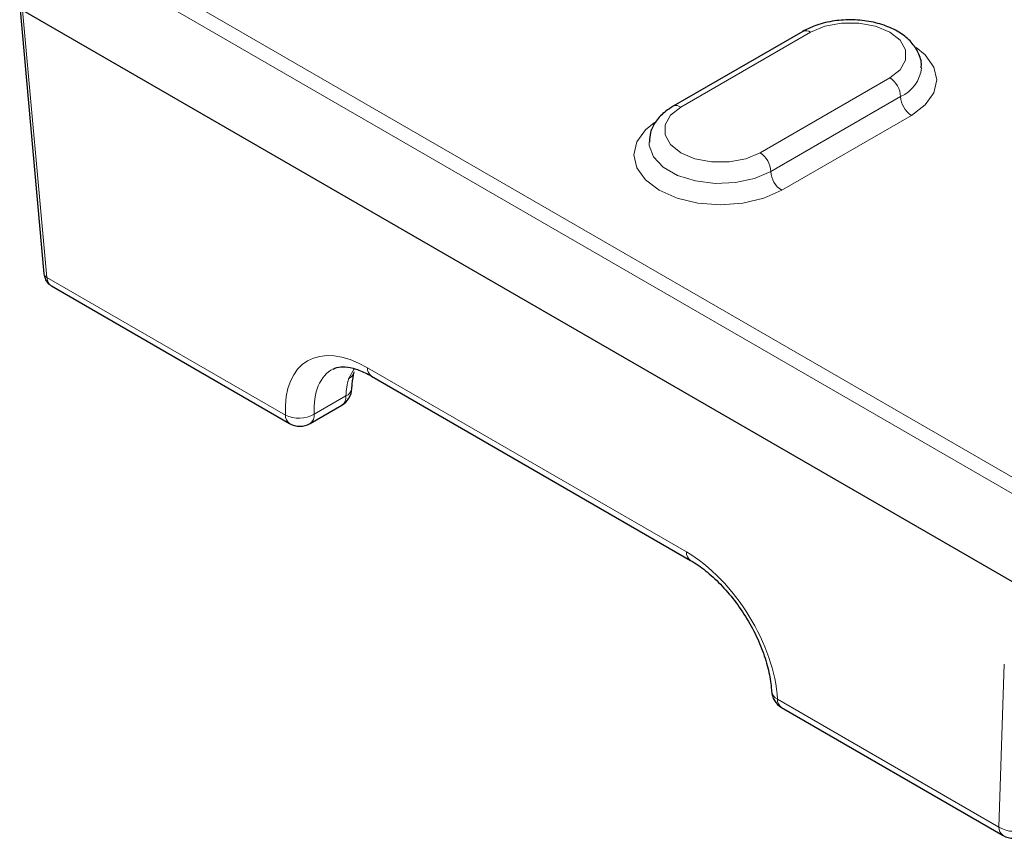
# Model space of a CAD drawing. Units: millimetres. Extents: x 0 to 420, y 0 to 297.
# Drawn here: x 42 to 59, y 87 to 101 of the extents above; entities that cross this region are included whole.
import ezdxf

# ---------------------------------------------------------------- set-up
doc = ezdxf.new("R2010")
doc.units = ezdxf.units.MM

msp = doc.modelspace()

# ---------------------------------------------------------------- linework, layer by layer
at = {"color": 8, "linetype": 'Continuous', "lineweight": 18}
for p, q in [((58.9847, 93.0187), (42.7889, 102.3683)), ((42.6712, 102.1714), (58.867, 92.8218)), ((42.9436, 96.4342), (42.5471, 100.8034)), ((53.307, 99.2184), (55.4283, 100.443)), ((56.7247, 99.6946), (54.6034, 98.47)), ((56.9015, 99.3884), (54.7802, 98.1638)), ((54.9569, 97.8576), (57.0783, 99.0822)), ((46.8432, 94.1831), (42.9436, 96.4342)), ((47.965, 94.9404), (47.8752, 94.7767)), ((53.3994, 91.9458), (48.1833, 94.9569)), ((47.8333, 94.4968), (47.3143, 94.1971)), ((58.5971, 90.1098), (58.5102, 87.4479)), ((58.5102, 87.4479), (54.8877, 89.5391))]:
    msp.add_line(p, q, dxfattribs=at)
at = {"color": 7, "linetype": 'Continuous', "lineweight": 25}
for p, q in [((42.4985, 100.8663), (42.8953, 96.4942)), ((42.5471, 100.8034), (58.9043, 91.3605)), ((55.3034, 100.4554), (53.182, 99.2308)), ((43.0164, 96.2933), (46.9119, 94.0445)), ((48.252, 94.8184), (53.4681, 91.8072)), ((47.2452, 94.0445), (47.7643, 94.3441)), ((54.9564, 89.4005), (58.5789, 87.3093))]:
    msp.add_line(p, q, dxfattribs=at)
at = {"color": 8, "linetype": 'Continuous', "lineweight": 18, "flags": 128}
for points in [[(55.4283, 100.443), (55.6604, 100.5403), (55.9331, 100.5915), (56.2199, 100.5915), (56.4927, 100.5403), (56.7247, 100.443), (56.8933, 100.309), (56.9819, 100.1516), (56.9819, 99.986), (56.8933, 99.8286), (56.7247, 99.6946)], [(57.0783, 99.0822), (57.3034, 99.2516), (57.4449, 99.4489), (57.4932, 99.6605), (57.4449, 99.8722), (57.3034, 100.0694), (57.1565, 100.1898)], [(54.6034, 98.47), (54.3714, 98.3727), (54.0986, 98.3215), (53.8118, 98.3215), (53.5391, 98.3727), (53.307, 98.47), (53.1385, 98.604), (53.0498, 98.7614), (53.0498, 98.927), (53.1385, 99.0844), (53.307, 99.2184)], [(52.8751, 98.9651), (52.7283, 98.8448), (52.5868, 98.6476), (52.5385, 98.4359), (52.5868, 98.2243), (52.7283, 98.027), (52.9535, 97.8576), (53.2469, 97.7277), (53.5885, 97.646), (53.9552, 97.6181), (54.3219, 97.646), (54.6635, 97.7277), (54.9569, 97.8576)], [(54.7802, 98.1638), (54.5143, 98.0489), (54.2032, 97.9819), (53.872, 97.9683), (53.5475, 98.009), (53.2561, 98.1009), (53.0212, 98.2364), (52.8621, 98.4047), (52.7915, 98.592), (52.7886, 98.645)]]:
    msp.add_lwpolyline(points, dxfattribs=at)
at = {"color": 8, "linetype": 'Continuous', "lineweight": 18}
for centre, radius, start, end in [((55.3551, 100.3408), 0.1257, 54.38242, 114.30712), ((56.6675, 99.9175), 0.5785, 293.85349, 354.26864), ((56.5177, 99.371), 0.3842, 2.60548, 57.39452), ((57.2853, 99.4059), 0.3842, 182.60548, 237.39452), ((53.2345, 99.123), 0.1199, 52.74636, 115.95888), ((54.3964, 98.1464), 0.3842, 2.60548, 57.39452), ((55.164, 98.1813), 0.3842, 182.60548, 237.39452), ((42.9734, 96.5077), 0.0792, 189.75684, 247.90784), ((47.8037, 94.9315), 0.1705, 294.79563, 345.5854), ((48.3431, 94.9499), 0.16, 177.47922, 235.28496), ((47.7774, 94.6414), 0.1551, 291.14851, 351.1102), ((47.6747, 94.4766), 0.1598, 304.05635, 7.25583), ((47.003, 94.176), 0.16, 177.47922, 235.28496), ((47.0659, 94.6201), 0.4905, 242.99549, 300.42321), ((47.1509, 94.1791), 0.1643, 305.01333, 6.29885), ((53.5594, 91.9388), 0.1602, 177.4944, 235.09494), ((54.9609, 89.6949), 0.1721, 187.38153, 244.84513), ((55.0476, 89.532), 0.16, 177.47922, 235.28496), ((58.67, 87.4408), 0.16, 177.47922, 235.28496), ((58.753, 87.8389), 0.4603, 238.16749, 299.60378)]:
    msp.add_arc(centre, radius, start, end, dxfattribs=at)
at = {"color": 7, "linetype": 'Continuous', "lineweight": 25}
for centre, start, end in [((47.5976, 94.6328), 299.99731, 357.46773), ((47.0786, 94.3332), 240.00269, 299.99731), ((55.1231, 89.6892), 182.66834, 240.00269), ((58.7455, 87.598), 240.00269, 299.99731)]:
    msp.add_arc(centre, 0.3333, start, end, dxfattribs=at)
at = {"color": 8, "linetype": 'Continuous', "lineweight": 18}
for centre, major_axis, ratio, start_param, end_param in [((43.1787, 96.5845), (0.1599, 0.2925), 0.5922998, 2.3946674, 3.1277869), ((48.2574, 93.3667), (-1.0744, 1.6885), 0.5464135, 5.4742878, 7.0450841), ((48.4928, 93.5168), (-0.907, 1.4001), 0.5400702, 6.2317775, 7.0409647), ((49.0118, 93.8164), (-0.7488, 1.4909), 0.6123932, 0.6092284, 0.8210897), ((53.4735, 90.3555), (-1.0744, 1.6885), 0.5464135, 3.9034915, 5.4742878)]:
    msp.add_ellipse(centre, major_axis=major_axis, ratio=ratio, start_param=start_param, end_param=end_param, dxfattribs=at)
at = {"color": 7, "linetype": 'Continuous', "lineweight": 25}
for points, knots in [([(57.237, 99.8585), (57.2391, 99.8731), (57.2508, 99.9566), (57.1975, 100.1081), (57.0813, 100.2862), (56.9013, 100.435), (56.667, 100.5511), (56.3869, 100.6259), (56.0829, 100.6524), (55.7784, 100.6275), (55.5113, 100.5609), (55.3667, 100.4875), (55.3034, 100.4554)], [0, 0, 0, 0, 0.021418, 0.1229783, 0.2228982, 0.3281872, 0.441167, 0.5578071, 0.6742888, 0.790855, 0.9084569, 1, 1, 1, 1]), ([(53.182, 99.2308), (53.1406, 99.2046), (53.0311, 99.1355), (52.8981, 98.9947), (52.8027, 98.8189), (52.7971, 98.6982), (52.7947, 98.6462)], [0, 0, 0, 0, 0.1873219, 0.4953282, 0.7825421, 1, 1, 1, 1]), ([(42.8953, 96.4942), (42.9019, 96.4605), (42.9142, 96.397), (42.9622, 96.3272), (43.0034, 96.3051), (43.0177, 96.2974)], [0, 0, 0, 0, 0.4243583, 0.8002823, 1, 1, 1, 1]), ([(47.6217, 94.9305), (47.6414, 94.9419), (47.6889, 94.9694), (47.8121, 94.9767), (47.9901, 94.9432), (48.1454, 94.8784), (48.2351, 94.8279), (48.252, 94.8184)], [0, 0, 0, 0, 0.1841698, 0.4441209, 0.6934993, 0.9421619, 1, 1, 1, 1]), ([(47.9306, 94.6181), (47.932, 94.6424), (47.9374, 94.739), (47.9549, 94.8227), (47.968, 94.8855)], [0, 0, 0, 0, 0.2511689, 1, 1, 1, 1]), ([(53.4681, 91.8072), (53.5094, 91.782), (53.6298, 91.7083), (53.8368, 91.5414), (54.0755, 91.2955), (54.296, 91.0081), (54.4862, 90.6939), (54.6364, 90.3685), (54.739, 90.05), (54.7808, 89.8195), (54.7883, 89.7022), (54.7901, 89.6737)], [0, 0, 0, 0, 0.0655214, 0.1912491, 0.318394, 0.446729, 0.5756881, 0.704634, 0.832748, 0.9593892, 1, 1, 1, 1])]:
    msp.add_open_spline(points, degree=3, knots=knots, dxfattribs=at)

doc.saveas('drawing.dxf')
